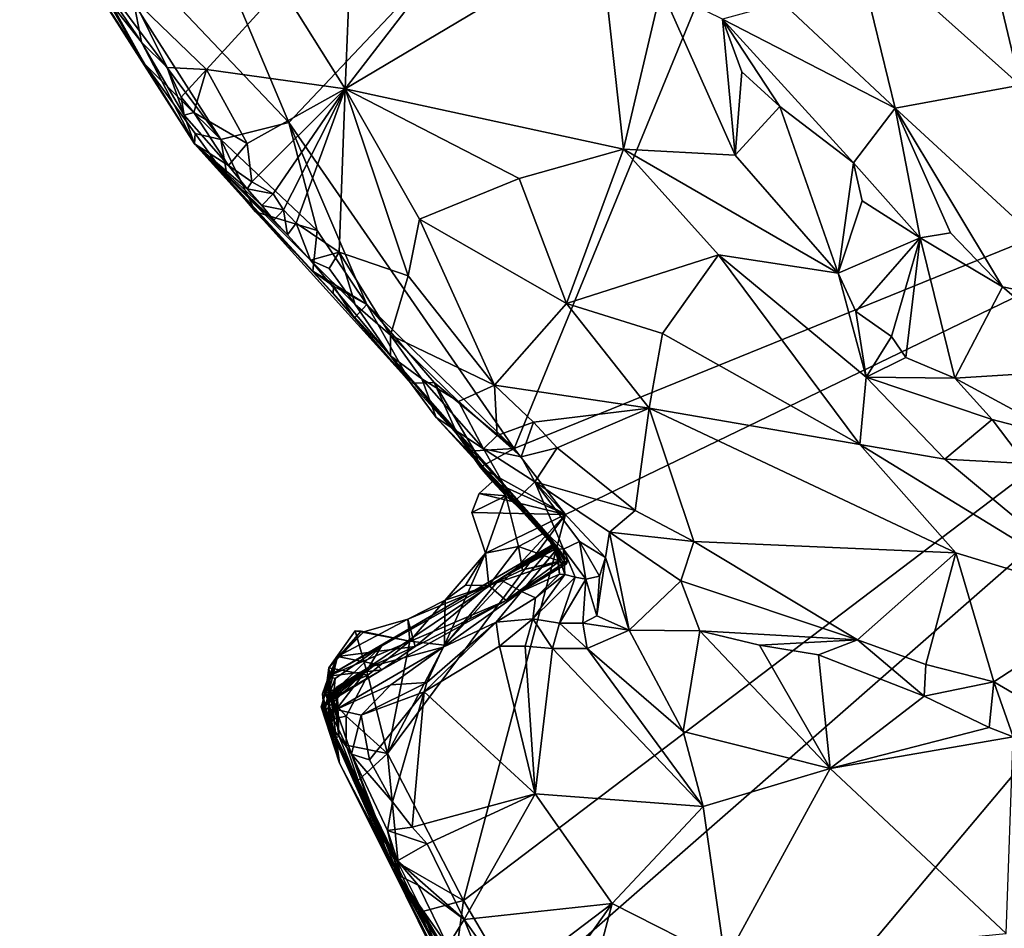
# Model space of a CAD drawing. Units: metres. Extents: x 26.2 to 29.7, y -9.1 to 14.9.
# Drawn here: x 26.4 to 27.4, y 0.9 to 1.8 of the extents above; entities that cross this region are included whole.
import ezdxf

# ---------------------------------------------------------------- set-up
doc = ezdxf.new("R2010")
doc.units = ezdxf.units.M

msp = doc.modelspace()

# ---------------------------------------------------------------- linework, layer by layer
at = {"layer": '1'}
for points in [[(26.6467, 1.708, -1.5579), (26.3909, 2.3141, -1.5614), (27.3074, 2.4065, -1.5652)], [(26.6467, 1.708, -1.5579), (27.3074, 2.4065, -1.5652), (26.8812, 1.3685, -1.5558)], [(26.8812, 1.3685, -1.5558), (27.3074, 2.4065, -1.5652), (28.1041, 1.8656, -1.5636)], [(26.3968, 1.9714, -1.5515), (26.3909, 2.3141, -1.5614), (26.6467, 1.708, -1.5579)], [(27.3256, 2.0932, -0.7486), (27.2343, 1.9022, -0.8918), (27.4081, 1.7468, -0.8514)], [(27.3256, 2.0932, -0.7486), (27.4081, 1.7468, -0.8514), (27.476, 1.9135, -0.7432)], [(26.3664, 1.992, -1.3262), (26.3765, 1.9849, -1.5338), (26.4963, 1.769, -1.5389)], [(26.3664, 1.992, -1.3262), (26.4963, 1.769, -1.5389), (26.4291, 1.8732, -1.2331)], [(26.7136, 1.9486, -1.0916), (26.7053, 1.7429, -1.0358), (26.8965, 1.9912, -1.0718)], [(26.7053, 1.7429, -1.0358), (26.971, 1.9009, -1.0522), (26.8965, 1.9912, -1.0718)], [(26.4963, 1.769, -1.5389), (26.3765, 1.9849, -1.5338), (26.4331, 1.8812, -1.5447)], [(26.4331, 1.8812, -1.5447), (26.3968, 1.9714, -1.5515), (26.5759, 1.6903, -1.5517)], [(26.5759, 1.6903, -1.5517), (26.3968, 1.9714, -1.5515), (26.6467, 1.708, -1.5579)], [(26.7136, 1.9486, -1.0916), (26.6392, 1.8489, -1.0783), (26.7053, 1.7429, -1.0358)], [(26.7053, 1.7429, -1.0358), (26.9951, 1.6802, -0.9799), (26.971, 1.9009, -1.0522)], [(26.9951, 1.6802, -0.9799), (27.0345, 1.8472, -1.0363), (26.971, 1.9009, -1.0522)], [(27.1608, 1.8324, -0.9412), (27.278, 1.723, -0.9077), (27.2343, 1.9022, -0.8918)], [(27.2343, 1.9022, -0.8918), (27.278, 1.723, -0.9077), (27.4081, 1.7468, -0.8514)], [(26.4963, 1.769, -1.5389), (26.4331, 1.8812, -1.5447), (26.5759, 1.6903, -1.5517)], [(26.4932, 1.7914, -1.0708), (26.4673, 1.8297, -1.0912), (26.4291, 1.8732, -1.2331)], [(26.4932, 1.7914, -1.0708), (26.4291, 1.8732, -1.2331), (26.5486, 1.6856, -1.2865)], [(26.5486, 1.6856, -1.2865), (26.4291, 1.8732, -1.2331), (26.4963, 1.769, -1.5389)], [(26.6533, 0.1394, -1.5476), (26.8865, 0.7994, -1.5525), (28.1041, 1.8656, -1.5636)], [(27.4507, -0.0176, -1.5469), (26.6533, 0.1394, -1.5476), (28.1041, 1.8656, -1.5636)], [(26.8865, 0.7994, -1.5525), (26.8284, 0.8982, -1.5528), (28.1041, 1.8656, -1.5636)], [(28.1041, 1.8656, -1.5636), (26.8284, 0.8982, -1.5528), (26.9349, 1.2998, -1.5537)], [(28.1041, 1.8656, -1.5636), (26.9349, 1.2998, -1.5537), (26.8812, 1.3685, -1.5558)], [(26.4846, 1.8369, -1.0752), (26.561, 1.7632, -1.0416), (26.6392, 1.8489, -1.0783)], [(26.6392, 1.8489, -1.0783), (26.561, 1.7632, -1.0416), (26.7053, 1.7429, -1.0358)], [(26.9951, 1.6802, -0.9799), (27.1114, 1.6739, -0.9864), (27.0345, 1.8472, -1.0363)], [(27.0345, 1.8472, -1.0363), (27.1114, 1.6739, -0.9864), (27.0981, 1.8156, -1.0089)], [(26.4846, 1.8369, -1.0752), (26.4673, 1.8297, -1.0912), (26.4932, 1.7914, -1.0708)], [(26.4932, 1.7914, -1.0708), (26.5201, 1.7652, -1.0553), (26.4846, 1.8369, -1.0752)], [(26.4846, 1.8369, -1.0752), (26.5201, 1.7652, -1.0553), (26.561, 1.7632, -1.0416)], [(27.1608, 1.8324, -0.9412), (27.0981, 1.8156, -1.0089), (27.278, 1.723, -0.9077)], [(27.1114, 1.6739, -0.9864), (27.1182, 1.7608, -1.0078), (27.0981, 1.8156, -1.0089)], [(27.1182, 1.7608, -1.0078), (27.1578, 1.7246, -0.9936), (27.0981, 1.8156, -1.0089)], [(27.0981, 1.8156, -1.0089), (27.1578, 1.7246, -0.9936), (27.2345, 1.666, -0.9685)], [(27.0981, 1.8156, -1.0089), (27.2345, 1.666, -0.9685), (27.278, 1.723, -0.9077)], [(26.5378, 1.7155, -1.078), (26.4932, 1.7914, -1.0708), (26.5486, 1.6856, -1.2865)], [(26.5201, 1.7652, -1.0553), (26.4932, 1.7914, -1.0708), (26.5378, 1.7155, -1.078)], [(26.5486, 1.6856, -1.2865), (26.4963, 1.769, -1.5389), (26.5492, 1.6964, -1.5319)], [(26.5492, 1.6964, -1.5319), (26.4963, 1.769, -1.5389), (26.5759, 1.6903, -1.5517)], [(26.5201, 1.7652, -1.0553), (26.5378, 1.7155, -1.078), (26.5347, 1.7342, -1.0464)], [(26.5201, 1.7652, -1.0553), (26.5347, 1.7342, -1.0464), (26.561, 1.7632, -1.0416)], [(26.5347, 1.7342, -1.0464), (26.5477, 1.7182, -1.0373), (26.561, 1.7632, -1.0416)], [(26.5477, 1.7182, -1.0373), (26.6033, 1.686, -1.0108), (26.561, 1.7632, -1.0416)], [(26.561, 1.7632, -1.0416), (26.6033, 1.686, -1.0108), (26.7053, 1.7429, -1.0358)], [(27.1182, 1.7608, -1.0078), (27.1114, 1.6739, -0.9864), (27.1578, 1.7246, -0.9936)], [(26.6033, 1.686, -1.0108), (26.6081, 1.646, -1.0025), (26.7053, 1.7429, -1.0358)], [(26.6081, 1.646, -1.0025), (26.6304, 1.6335, -0.9924), (26.7053, 1.7429, -1.0358)], [(26.6304, 1.6335, -0.9924), (26.6411, 1.617, -0.9865), (26.7053, 1.7429, -1.0358)], [(26.6411, 1.617, -0.9865), (26.6542, 1.603, -0.98), (26.7053, 1.7429, -1.0358)], [(26.6542, 1.603, -0.98), (26.6992, 1.5729, -0.9633), (26.7053, 1.7429, -1.0358)], [(26.7053, 1.7429, -1.0358), (26.6992, 1.5729, -0.9633), (26.7708, 1.5484, -0.9433)], [(26.7053, 1.7429, -1.0358), (26.7708, 1.5484, -0.9433), (26.7826, 1.6073, -0.9759)], [(26.7053, 1.7429, -1.0358), (26.7826, 1.6073, -0.9759), (26.8866, 1.6496, -0.9862)], [(26.7053, 1.7429, -1.0358), (26.8866, 1.6496, -0.9862), (26.9951, 1.6802, -0.9799)], [(27.278, 1.723, -0.9077), (27.5062, 1.5129, -0.8713), (27.4081, 1.7468, -0.8514)], [(26.5477, 1.7182, -1.0373), (26.5347, 1.7342, -1.0464), (26.5378, 1.7155, -1.078)], [(27.1114, 1.6739, -0.9864), (27.2185, 1.5511, -0.9443), (27.1578, 1.7246, -0.9936)], [(27.1578, 1.7246, -0.9936), (27.2185, 1.5511, -0.9443), (27.2345, 1.666, -0.9685)], [(27.2345, 1.666, -0.9685), (27.3039, 1.588, -0.9453), (27.278, 1.723, -0.9077)], [(27.278, 1.723, -0.9077), (27.3039, 1.588, -0.9453), (27.3357, 1.593, -0.933)], [(27.278, 1.723, -0.9077), (27.3357, 1.593, -0.933), (27.3898, 1.5368, -0.9219)], [(27.278, 1.723, -0.9077), (27.3898, 1.5368, -0.9219), (27.5062, 1.5129, -0.8713)], [(26.5477, 1.7182, -1.0373), (26.5378, 1.7155, -1.078), (26.5838, 1.6633, -1.0204)], [(26.5378, 1.7155, -1.078), (26.5486, 1.6856, -1.2865), (26.5838, 1.6633, -1.0204)], [(26.5477, 1.7182, -1.0373), (26.5838, 1.6633, -1.0204), (26.6033, 1.686, -1.0108)], [(26.5759, 1.6903, -1.5517), (26.6467, 1.708, -1.5579), (26.6762, 1.5954, -1.5564)], [(26.6762, 1.5954, -1.5564), (26.6467, 1.708, -1.5579), (26.7278, 1.5185, -1.5527)], [(26.7278, 1.5185, -1.5527), (26.6467, 1.708, -1.5579), (26.8812, 1.3685, -1.5558)], [(26.5486, 1.6856, -1.2865), (26.5492, 1.6964, -1.5319), (26.5827, 1.6495, -1.5212)], [(26.5492, 1.6964, -1.5319), (26.5759, 1.6903, -1.5517), (26.5827, 1.6495, -1.5212)], [(26.5486, 1.6856, -1.2865), (26.6928, 1.5299, -1.5103), (26.7736, 1.4364, -1.5335)], [(26.8228, 1.3823, -1.5075), (26.5486, 1.6856, -1.2865), (26.7736, 1.4364, -1.5335)], [(26.7524, 1.465, -1.0158), (26.5486, 1.6856, -1.2865), (26.8228, 1.3823, -1.5075)], [(26.5486, 1.6856, -1.2865), (26.5827, 1.6495, -1.5212), (26.6928, 1.5299, -1.5103)], [(26.7524, 1.465, -1.0158), (26.6693, 1.5645, -0.9905), (26.5486, 1.6856, -1.2865)], [(26.6032, 1.6389, -1.0122), (26.5838, 1.6633, -1.0204), (26.5486, 1.6856, -1.2865)], [(26.6185, 1.6216, -1.0046), (26.6032, 1.6389, -1.0122), (26.5486, 1.6856, -1.2865)], [(26.631, 1.6064, -1.0006), (26.6185, 1.6216, -1.0046), (26.5486, 1.6856, -1.2865)], [(26.631, 1.6064, -1.0006), (26.5486, 1.6856, -1.2865), (26.6454, 1.591, -0.9961)], [(26.6454, 1.591, -0.9961), (26.5486, 1.6856, -1.2865), (26.6693, 1.5645, -0.9905)], [(26.5827, 1.6495, -1.5212), (26.5759, 1.6903, -1.5517), (26.6121, 1.6149, -1.5384)], [(26.6121, 1.6149, -1.5384), (26.5759, 1.6903, -1.5517), (26.6762, 1.5954, -1.5564)], [(26.5838, 1.6633, -1.0204), (26.6081, 1.646, -1.0025), (26.6033, 1.686, -1.0108)], [(26.9358, 1.5196, -0.9251), (26.9951, 1.6802, -0.9799), (26.8866, 1.6496, -0.9862)], [(26.9951, 1.6802, -0.9799), (26.9358, 1.5196, -0.9251), (27.0941, 1.5701, -0.9336)], [(26.9951, 1.6802, -0.9799), (27.0941, 1.5701, -0.9336), (27.2185, 1.5511, -0.9443)], [(27.1114, 1.6739, -0.9864), (26.9951, 1.6802, -0.9799), (27.2185, 1.5511, -0.9443)], [(26.6032, 1.6389, -1.0122), (26.6081, 1.646, -1.0025), (26.5838, 1.6633, -1.0204)], [(27.2185, 1.5511, -0.9443), (27.2438, 1.6265, -0.9623), (27.2345, 1.666, -0.9685)], [(27.2438, 1.6265, -0.9623), (27.3039, 1.588, -0.9453), (27.2345, 1.666, -0.9685)], [(26.5827, 1.6495, -1.5212), (26.6121, 1.6149, -1.5384), (26.6718, 1.5531, -1.5352)], [(26.6928, 1.5299, -1.5103), (26.5827, 1.6495, -1.5212), (26.6718, 1.5531, -1.5352)], [(26.6081, 1.646, -1.0025), (26.6032, 1.6389, -1.0122), (26.6304, 1.6335, -0.9924)], [(26.7826, 1.6073, -0.9759), (26.9358, 1.5196, -0.9251), (26.8866, 1.6496, -0.9862)], [(26.6032, 1.6389, -1.0122), (26.6185, 1.6216, -1.0046), (26.6304, 1.6335, -0.9924)], [(26.6304, 1.6335, -0.9924), (26.6185, 1.6216, -1.0046), (26.6411, 1.617, -0.9865)], [(26.6185, 1.6216, -1.0046), (26.631, 1.6064, -1.0006), (26.6411, 1.617, -0.9865)], [(27.2438, 1.6265, -0.9623), (27.2185, 1.5511, -0.9443), (27.3039, 1.588, -0.9453)], [(26.6718, 1.5531, -1.5352), (26.6121, 1.6149, -1.5384), (26.6762, 1.5954, -1.5564)], [(26.6411, 1.617, -0.9865), (26.631, 1.6064, -1.0006), (26.6454, 1.591, -0.9961)], [(26.6411, 1.617, -0.9865), (26.6454, 1.591, -0.9961), (26.6542, 1.603, -0.98)], [(26.6542, 1.603, -0.98), (26.6454, 1.591, -0.9961), (26.6693, 1.5645, -0.9905)], [(26.6542, 1.603, -0.98), (26.6693, 1.5645, -0.9905), (26.6992, 1.5729, -0.9633)], [(26.7708, 1.5484, -0.9433), (26.8607, 1.4344, -0.8658), (26.7826, 1.6073, -0.9759)], [(26.7826, 1.6073, -0.9759), (26.8607, 1.4344, -0.8658), (26.9358, 1.5196, -0.9251)], [(26.6718, 1.5531, -1.5352), (26.6762, 1.5954, -1.5564), (26.7278, 1.5185, -1.5527)], [(27.3357, 1.593, -0.933), (27.3039, 1.588, -0.9453), (27.3898, 1.5368, -0.9219)], [(27.2185, 1.5511, -0.9443), (27.2372, 1.511, -0.9302), (27.3039, 1.588, -0.9453)], [(27.2372, 1.511, -0.9302), (27.2742, 1.4851, -0.927), (27.3039, 1.588, -0.9453)], [(27.2742, 1.4851, -0.927), (27.2891, 1.4632, -0.9177), (27.3039, 1.588, -0.9453)], [(27.3039, 1.588, -0.9453), (27.2891, 1.4632, -0.9177), (27.3402, 1.4419, -0.918)], [(27.3039, 1.588, -0.9453), (27.3402, 1.4419, -0.918), (27.3898, 1.5368, -0.9219)], [(26.6992, 1.5729, -0.9633), (26.6693, 1.5645, -0.9905), (26.6886, 1.5558, -0.9673)], [(26.6886, 1.5558, -0.9673), (26.7159, 1.5183, -0.9585), (26.6992, 1.5729, -0.9633)], [(26.6992, 1.5729, -0.9633), (26.7159, 1.5183, -0.9585), (26.7525, 1.4864, -0.9272)], [(26.6992, 1.5729, -0.9633), (26.7525, 1.4864, -0.9272), (26.7708, 1.5484, -0.9433)], [(26.9358, 1.5196, -0.9251), (27.0359, 1.4881, -0.9088), (27.0941, 1.5701, -0.9336)], [(27.0359, 1.4881, -0.9088), (27.2412, 1.3726, -0.8628), (27.0941, 1.5701, -0.9336)], [(27.0941, 1.5701, -0.9336), (27.2412, 1.3726, -0.8628), (27.2477, 1.4428, -0.8934)], [(27.0941, 1.5701, -0.9336), (27.2477, 1.4428, -0.8934), (27.2185, 1.5511, -0.9443)], [(26.6693, 1.5645, -0.9905), (26.7159, 1.5183, -0.9585), (26.6886, 1.5558, -0.9673)], [(26.6693, 1.5645, -0.9905), (26.7524, 1.465, -1.0158), (26.7159, 1.5183, -0.9585)], [(26.6928, 1.5299, -1.5103), (26.6718, 1.5531, -1.5352), (26.6931, 1.5377, -1.5433)], [(26.6931, 1.5377, -1.5433), (26.6718, 1.5531, -1.5352), (26.7278, 1.5185, -1.5527)], [(26.7708, 1.5484, -0.9433), (26.7525, 1.4864, -0.9272), (26.8607, 1.4344, -0.8658)], [(27.2185, 1.5511, -0.9443), (27.2477, 1.4428, -0.8934), (27.2372, 1.511, -0.9302)], [(26.6928, 1.5299, -1.5103), (26.6931, 1.5377, -1.5433), (26.7149, 1.5045, -1.5347)], [(26.6928, 1.5299, -1.5103), (26.7149, 1.5045, -1.5347), (26.7736, 1.4364, -1.5335)], [(26.7149, 1.5045, -1.5347), (26.6931, 1.5377, -1.5433), (26.7278, 1.5185, -1.5527)], [(27.3898, 1.5368, -0.9219), (27.3402, 1.4419, -0.918), (27.4904, 1.4513, -0.9068)], [(27.3898, 1.5368, -0.9219), (27.4904, 1.4513, -0.9068), (27.5062, 1.5129, -0.8713)], [(26.7736, 1.4364, -1.5335), (26.7149, 1.5045, -1.5347), (26.7278, 1.5185, -1.5527)], [(26.7159, 1.5183, -0.9585), (26.7524, 1.465, -1.0158), (26.7525, 1.4864, -0.9272)], [(26.7736, 1.4364, -1.5335), (26.7278, 1.5185, -1.5527), (26.798, 1.4372, -1.5492)], [(26.798, 1.4372, -1.5492), (26.7278, 1.5185, -1.5527), (26.8812, 1.3685, -1.5558)], [(26.9358, 1.5196, -0.9251), (26.8607, 1.4344, -0.8658), (27.022, 1.4107, -0.8635)], [(26.9358, 1.5196, -0.9251), (27.022, 1.4107, -0.8635), (27.0359, 1.4881, -0.9088)], [(27.2372, 1.511, -0.9302), (27.2477, 1.4428, -0.8934), (27.2742, 1.4851, -0.927)], [(27.0359, 1.4881, -0.9088), (27.022, 1.4107, -0.8635), (27.2412, 1.3726, -0.8628)], [(26.7525, 1.4864, -0.9272), (26.7524, 1.465, -1.0158), (26.7853, 1.441, -0.9089)], [(26.7525, 1.4864, -0.9272), (26.7853, 1.441, -0.9089), (26.8235, 1.4175, -0.8738)], [(26.7525, 1.4864, -0.9272), (26.8235, 1.4175, -0.8738), (26.8607, 1.4344, -0.8658)], [(27.2742, 1.4851, -0.927), (27.2477, 1.4428, -0.8934), (27.2891, 1.4632, -0.9177)], [(26.7524, 1.465, -1.0158), (26.8228, 1.3823, -1.5075), (26.9144, 1.2813, -1.4951)], [(26.8, 1.4009, -0.9717), (26.7524, 1.465, -1.0158), (26.9144, 1.2813, -1.4951)], [(26.7853, 1.441, -0.9089), (26.7524, 1.465, -1.0158), (26.8, 1.4009, -0.9717)], [(27.2891, 1.4632, -0.9177), (27.2477, 1.4428, -0.8934), (27.3402, 1.4419, -0.918)], [(27.3402, 1.4419, -0.918), (27.4573, 1.3782, -0.9), (27.4904, 1.4513, -0.9068)], [(26.7736, 1.4364, -1.5335), (26.798, 1.4372, -1.5492), (26.8228, 1.3823, -1.5075)], [(26.7853, 1.441, -0.9089), (26.8, 1.4009, -0.9717), (26.8492, 1.3681, -0.8677)], [(26.8235, 1.4175, -0.8738), (26.7853, 1.441, -0.9089), (26.8492, 1.3681, -0.8677)], [(26.8399, 1.3661, -1.551), (26.8228, 1.3823, -1.5075), (26.798, 1.4372, -1.5492)], [(26.8399, 1.3661, -1.551), (26.798, 1.4372, -1.5492), (26.8812, 1.3685, -1.5558)], [(27.2477, 1.4428, -0.8934), (27.2412, 1.3726, -0.8628), (27.3296, 1.3574, -0.8655)], [(27.3402, 1.4419, -0.918), (27.2477, 1.4428, -0.8934), (27.3791, 1.3989, -0.9098)], [(27.2477, 1.4428, -0.8934), (27.3296, 1.3574, -0.8655), (27.3791, 1.3989, -0.9098)], [(27.3791, 1.3989, -0.9098), (27.4573, 1.3782, -0.9), (27.3402, 1.4419, -0.918)], [(26.8235, 1.4175, -0.8738), (26.8637, 1.3822, -0.8471), (26.8607, 1.4344, -0.8658)], [(26.8607, 1.4344, -0.8658), (26.8637, 1.3822, -0.8471), (26.9014, 1.3959, -0.8401)], [(26.8607, 1.4344, -0.8658), (26.9014, 1.3959, -0.8401), (27.022, 1.4107, -0.8635)], [(26.8235, 1.4175, -0.8738), (26.8492, 1.3681, -0.8677), (26.8637, 1.3822, -0.8471)], [(26.9014, 1.3959, -0.8401), (26.9261, 1.3691, -0.8223), (27.022, 1.4107, -0.8635)], [(27.022, 1.4107, -0.8635), (26.9261, 1.3691, -0.8223), (27.0073, 1.3039, -0.7813)], [(27.022, 1.4107, -0.8635), (27.0073, 1.3039, -0.7813), (27.0684, 1.2717, -0.7675)], [(27.2412, 1.3726, -0.8628), (27.022, 1.4107, -0.8635), (27.341, 1.2599, -0.8132)], [(27.022, 1.4107, -0.8635), (27.0684, 1.2717, -0.7675), (27.341, 1.2599, -0.8132)], [(26.8, 1.4009, -0.9717), (26.9229, 1.2693, -1.2412), (26.9232, 1.2692, -1.2124)], [(26.9229, 1.2693, -1.2412), (26.8, 1.4009, -0.9717), (26.9368, 1.2517, -1.3382)], [(26.8, 1.4009, -0.9717), (26.9232, 1.2692, -1.2124), (26.924, 1.2685, -1.1807)], [(26.9368, 1.2517, -1.3382), (26.8, 1.4009, -0.9717), (26.9144, 1.2813, -1.4951)], [(26.8, 1.4009, -0.9717), (26.924, 1.2685, -1.1807), (26.9246, 1.268, -1.1572)], [(26.8, 1.4009, -0.9717), (26.9246, 1.268, -1.1572), (26.9255, 1.2671, -1.1171)], [(26.8, 1.4009, -0.9717), (26.9255, 1.2671, -1.1171), (26.926, 1.2664, -1.085)], [(26.8492, 1.3681, -0.8677), (26.8, 1.4009, -0.9717), (26.8811, 1.3127, -0.8982)], [(26.8, 1.4009, -0.9717), (26.926, 1.2664, -1.085), (26.9266, 1.2657, -1.053)], [(26.8811, 1.3127, -0.8982), (26.8, 1.4009, -0.9717), (26.9266, 1.265, -1.0206)], [(26.8, 1.4009, -0.9717), (26.9266, 1.2657, -1.053), (26.9266, 1.265, -1.0206)], [(26.8637, 1.3822, -0.8471), (26.8886, 1.3599, -0.8299), (26.9014, 1.3959, -0.8401)], [(26.9014, 1.3959, -0.8401), (26.8886, 1.3599, -0.8299), (26.9261, 1.3691, -0.8223)], [(27.3791, 1.3989, -0.9098), (27.3296, 1.3574, -0.8655), (27.4138, 1.3528, -0.8951)], [(27.3791, 1.3989, -0.9098), (27.4138, 1.3528, -0.8951), (27.4573, 1.3782, -0.9)], [(26.9144, 1.2813, -1.4951), (26.8228, 1.3823, -1.5075), (26.8727, 1.3193, -1.5236)], [(26.8228, 1.3823, -1.5075), (26.8399, 1.3661, -1.551), (26.8459, 1.349, -1.5315)], [(26.8228, 1.3823, -1.5075), (26.8459, 1.349, -1.5315), (26.8589, 1.3341, -1.5275)], [(26.8727, 1.3193, -1.5236), (26.8228, 1.3823, -1.5075), (26.8589, 1.3341, -1.5275)], [(26.8637, 1.3822, -0.8471), (26.8492, 1.3681, -0.8677), (26.8886, 1.3599, -0.8299)], [(26.8812, 1.3685, -1.5558), (26.8459, 1.349, -1.5315), (26.8399, 1.3661, -1.551)], [(26.9349, 1.2998, -1.5537), (26.8459, 1.349, -1.5315), (26.8812, 1.3685, -1.5558)], [(26.8492, 1.3681, -0.8677), (26.8811, 1.3127, -0.8982), (26.9027, 1.334, -0.8199)], [(26.8886, 1.3599, -0.8299), (26.8492, 1.3681, -0.8677), (26.9027, 1.334, -0.8199)], [(26.8886, 1.3599, -0.8299), (26.9027, 1.334, -0.8199), (26.9261, 1.3691, -0.8223)], [(26.9261, 1.3691, -0.8223), (26.9027, 1.334, -0.8199), (27.0073, 1.3039, -0.7813)], [(27.3296, 1.3574, -0.8655), (27.2412, 1.3726, -0.8628), (27.5083, 1.2088, -0.8216)], [(27.2412, 1.3726, -0.8628), (27.341, 1.2599, -0.8132), (27.5083, 1.2088, -0.8216)], [(27.3296, 1.3574, -0.8655), (27.5083, 1.2088, -0.8216), (27.4138, 1.3528, -0.8951)], [(26.8589, 1.3341, -1.5275), (26.8459, 1.349, -1.5315), (26.9349, 1.2998, -1.5537)], [(26.9349, 1.2998, -1.5537), (26.8449, 1.3217, -1.5542), (26.8589, 1.3341, -1.5275)], [(26.8589, 1.3341, -1.5275), (26.8449, 1.3217, -1.5542), (26.8727, 1.3193, -1.5236)], [(26.9027, 1.334, -0.8199), (26.8811, 1.3127, -0.8982), (26.9328, 1.2636, -0.8581)], [(26.9027, 1.334, -0.8199), (26.9328, 1.2636, -0.8581), (26.9492, 1.2718, -0.81)], [(26.9027, 1.334, -0.8199), (26.9763, 1.2551, -0.7846), (26.9806, 1.2816, -0.7784)], [(26.9027, 1.334, -0.8199), (26.9806, 1.2816, -0.7784), (27.0073, 1.3039, -0.7813)], [(26.9492, 1.2718, -0.81), (26.9763, 1.2551, -0.7846), (26.9027, 1.334, -0.8199)], [(26.8371, 1.3021, -1.552), (26.8449, 1.3217, -1.5542), (26.9349, 1.2998, -1.5537)], [(26.8371, 1.3021, -1.552), (26.8727, 1.3193, -1.5236), (26.8449, 1.3217, -1.5542)], [(26.8371, 1.3021, -1.552), (26.8514, 1.2595, -1.5445), (26.8727, 1.3193, -1.5236)], [(26.8857, 1.2665, -1.514), (26.8727, 1.3193, -1.5236), (26.8514, 1.2595, -1.5445)], [(26.8727, 1.3193, -1.5236), (26.8857, 1.2665, -1.514), (26.9144, 1.2813, -1.4951)], [(26.8811, 1.3127, -0.8982), (26.9249, 1.264, -0.9045), (26.9328, 1.2636, -0.8581)], [(26.9263, 1.2643, -0.986), (26.8811, 1.3127, -0.8982), (26.9266, 1.265, -1.0206)], [(26.9249, 1.264, -0.9045), (26.8811, 1.3127, -0.8982), (26.9263, 1.2643, -0.986)], [(26.8514, 1.2595, -1.5445), (26.8371, 1.3021, -1.552), (26.9349, 1.2998, -1.5537)], [(26.9806, 1.2816, -0.7784), (27.0684, 1.2717, -0.7675), (27.0073, 1.3039, -0.7813)], [(26.7495, 1.0509, -1.5532), (26.8089, 1.164, -1.5535), (26.9349, 1.2998, -1.5537)], [(26.8284, 0.8982, -1.5528), (26.7495, 1.0509, -1.5532), (26.9349, 1.2998, -1.5537)], [(26.8089, 1.164, -1.5535), (26.8514, 1.2595, -1.5445), (26.9349, 1.2998, -1.5537)], [(26.9806, 1.2816, -0.7784), (26.9763, 1.2551, -0.7846), (27.0012, 1.1794, -0.7641)], [(26.9806, 1.2816, -0.7784), (27.0012, 1.1794, -0.7641), (27.055, 1.2309, -0.7462)], [(26.9806, 1.2816, -0.7784), (27.055, 1.2309, -0.7462), (27.0684, 1.2717, -0.7675)], [(26.9144, 1.2813, -1.4951), (26.8857, 1.2665, -1.514), (26.9285, 1.2514, -1.51)], [(26.9285, 1.2514, -1.51), (26.9289, 1.2507, -1.4778), (26.9144, 1.2813, -1.4951)], [(26.9289, 1.2507, -1.4778), (26.9282, 1.2511, -1.4654), (26.9144, 1.2813, -1.4951)], [(26.9282, 1.2511, -1.4654), (26.9327, 1.2493, -1.4162), (26.9144, 1.2813, -1.4951)], [(26.9327, 1.2493, -1.4162), (26.9358, 1.2486, -1.365), (26.9144, 1.2813, -1.4951)], [(26.9144, 1.2813, -1.4951), (26.9358, 1.2486, -1.365), (26.9368, 1.2517, -1.3382)], [(26.9492, 1.2718, -0.81), (26.9328, 1.2636, -0.8581), (26.956, 1.2327, -0.8218)], [(26.9492, 1.2718, -0.81), (26.956, 1.2327, -0.8218), (26.9702, 1.2355, -0.7997)], [(26.9763, 1.2551, -0.7846), (26.9492, 1.2718, -0.81), (26.9702, 1.2355, -0.7997)], [(27.055, 1.2309, -0.7462), (27.2387, 1.1694, -0.716), (27.0684, 1.2717, -0.7675)], [(27.0684, 1.2717, -0.7675), (27.2387, 1.1694, -0.716), (27.341, 1.2599, -0.8132)], [(26.866, 1.2324, -1.1708), (26.9229, 1.2693, -1.2412), (26.6875, 1.1316, -1.2355)], [(26.8729, 1.2105, -1.3769), (26.6875, 1.1316, -1.2355), (26.9229, 1.2693, -1.2412)], [(26.8514, 1.2595, -1.5445), (26.855, 1.2258, -1.489), (26.8857, 1.2665, -1.514)], [(26.89, 1.2421, -1.4895), (26.8857, 1.2665, -1.514), (26.855, 1.2258, -1.489)], [(26.9229, 1.2693, -1.2412), (26.866, 1.2324, -1.1708), (26.9232, 1.2692, -1.2124)], [(26.924, 1.2685, -1.1807), (26.9232, 1.2692, -1.2124), (26.866, 1.2324, -1.1708)], [(26.866, 1.2324, -1.1708), (26.9246, 1.268, -1.1572), (26.924, 1.2685, -1.1807)], [(26.9246, 1.268, -1.1572), (26.866, 1.2324, -1.1708), (26.9255, 1.2671, -1.1171)], [(26.9255, 1.2671, -1.1171), (26.866, 1.2324, -1.1708), (26.9266, 1.2657, -1.053)], [(26.9266, 1.265, -1.0206), (26.9266, 1.2657, -1.053), (26.866, 1.2324, -1.1708)], [(26.9266, 1.265, -1.0206), (26.866, 1.2324, -1.1708), (26.8889, 1.2197, -0.9571)], [(26.8729, 1.2105, -1.3769), (26.9229, 1.2693, -1.2412), (26.9368, 1.2517, -1.3382)], [(26.89, 1.2421, -1.4895), (26.9285, 1.2514, -1.51), (26.8857, 1.2665, -1.514)], [(26.8889, 1.2197, -0.9571), (26.9263, 1.2643, -0.986), (26.9266, 1.265, -1.0206)], [(26.9263, 1.2643, -0.986), (26.8889, 1.2197, -0.9571), (26.9284, 1.2378, -0.8928)], [(26.9284, 1.2378, -0.8928), (26.9249, 1.264, -0.9045), (26.9263, 1.2643, -0.986)], [(26.9249, 1.264, -0.9045), (26.9284, 1.2378, -0.8928), (26.9342, 1.2373, -0.8654)], [(26.9328, 1.2636, -0.8581), (26.9249, 1.264, -0.9045), (26.9342, 1.2373, -0.8654)], [(26.926, 1.2664, -1.085), (26.9255, 1.2671, -1.1171), (26.9266, 1.2657, -1.053)], [(26.9328, 1.2636, -0.8581), (26.9342, 1.2373, -0.8654), (26.9448, 1.2346, -0.8417)], [(26.9328, 1.2636, -0.8581), (26.9448, 1.2346, -0.8417), (26.956, 1.2327, -0.8218)], [(26.8094, 1.2106, -1.5241), (26.8514, 1.2595, -1.5445), (26.8089, 1.164, -1.5535)], [(26.8307, 1.2263, -1.5161), (26.8514, 1.2595, -1.5445), (26.8094, 1.2106, -1.5241)], [(26.8514, 1.2595, -1.5445), (26.8307, 1.2263, -1.5161), (26.855, 1.2258, -1.489)], [(26.8729, 1.2105, -1.3769), (26.9282, 1.2511, -1.4654), (26.855, 1.2258, -1.489)], [(26.89, 1.2421, -1.4895), (26.855, 1.2258, -1.489), (26.9282, 1.2511, -1.4654)], [(26.8729, 1.2105, -1.3769), (26.9368, 1.2517, -1.3382), (26.9358, 1.2486, -1.365)], [(26.8729, 1.2105, -1.3769), (26.9327, 1.2493, -1.4162), (26.9282, 1.2511, -1.4654)], [(26.9285, 1.2514, -1.51), (26.89, 1.2421, -1.4895), (26.9289, 1.2507, -1.4778)], [(26.9282, 1.2511, -1.4654), (26.9289, 1.2507, -1.4778), (26.89, 1.2421, -1.4895)], [(26.9763, 1.2551, -0.7846), (26.9702, 1.2355, -0.7997), (26.9673, 1.1945, -0.7816)], [(26.9673, 1.1945, -0.7816), (27.0012, 1.1794, -0.7641), (26.9763, 1.2551, -0.7846)], [(27.2387, 1.1694, -0.716), (27.31, 1.1437, -0.7088), (27.341, 1.2599, -0.8132)], [(27.341, 1.2599, -0.8132), (27.31, 1.1437, -0.7088), (27.3809, 1.1256, -0.7058)], [(27.341, 1.2599, -0.8132), (27.3809, 1.1256, -0.7058), (27.5083, 1.2088, -0.8216)], [(26.9327, 1.2493, -1.4162), (26.8729, 1.2105, -1.3769), (26.9358, 1.2486, -1.365)], [(26.6875, 1.1316, -1.2355), (26.7432, 1.1629, -1.1606), (26.866, 1.2324, -1.1708)], [(26.7298, 1.1408, -0.9952), (26.8075, 1.1616, -0.8778), (26.866, 1.2324, -1.1708)], [(26.7432, 1.1629, -1.1606), (26.7298, 1.1408, -0.9952), (26.866, 1.2324, -1.1708)], [(26.8889, 1.2197, -0.9571), (26.866, 1.2324, -1.1708), (26.8075, 1.1616, -0.8778)], [(26.8889, 1.2197, -0.9571), (26.9034, 1.213, -0.8712), (26.9284, 1.2378, -0.8928)], [(26.9034, 1.213, -0.8712), (26.9006, 1.1914, -0.8138), (26.9342, 1.2373, -0.8654)], [(26.9342, 1.2373, -0.8654), (26.9006, 1.1914, -0.8138), (26.9448, 1.2346, -0.8417)], [(26.9448, 1.2346, -0.8417), (26.9006, 1.1914, -0.8138), (26.9284, 1.1869, -0.7964)], [(26.9284, 1.2378, -0.8928), (26.9034, 1.213, -0.8712), (26.9342, 1.2373, -0.8654)], [(26.9448, 1.2346, -0.8417), (26.9284, 1.1869, -0.7964), (26.956, 1.2327, -0.8218)], [(26.956, 1.2327, -0.8218), (26.9284, 1.1869, -0.7964), (26.9527, 1.1867, -0.7856)], [(26.956, 1.2327, -0.8218), (26.9527, 1.1867, -0.7856), (26.9673, 1.1945, -0.7816)], [(26.9702, 1.2355, -0.7997), (26.956, 1.2327, -0.8218), (26.9673, 1.1945, -0.7816)], [(27.055, 1.2309, -0.7462), (27.0012, 1.1794, -0.7641), (27.0746, 1.1787, -0.742)], [(27.055, 1.2309, -0.7462), (27.0746, 1.1787, -0.742), (27.2387, 1.1694, -0.716)], [(26.7704, 1.191, -1.4965), (26.7782, 1.1626, -1.4071), (26.855, 1.2258, -1.489)], [(26.7704, 1.191, -1.4965), (26.855, 1.2258, -1.489), (26.8094, 1.2106, -1.5241)], [(26.8729, 1.2105, -1.3769), (26.855, 1.2258, -1.489), (26.7782, 1.1626, -1.4071)], [(26.855, 1.2258, -1.489), (26.8307, 1.2263, -1.5161), (26.8094, 1.2106, -1.5241)], [(26.7435, 1.138, -1.3267), (26.6875, 1.1316, -1.2355), (26.8729, 1.2105, -1.3769)], [(26.8729, 1.2105, -1.3769), (26.7782, 1.1626, -1.4071), (26.7435, 1.138, -1.3267)], [(26.8094, 1.2106, -1.5241), (26.7725, 1.168, -1.5536), (26.7704, 1.191, -1.4965)], [(26.8089, 1.164, -1.5535), (26.7725, 1.168, -1.5536), (26.8094, 1.2106, -1.5241)], [(26.8075, 1.1616, -0.8778), (26.8627, 1.1877, -0.8359), (26.8889, 1.2197, -0.9571)], [(26.8889, 1.2197, -0.9571), (26.8627, 1.1877, -0.8359), (26.9034, 1.213, -0.8712)], [(26.9034, 1.213, -0.8712), (26.8627, 1.1877, -0.8359), (26.9006, 1.1914, -0.8138)], [(27.5083, 1.2088, -0.8216), (27.3809, 1.1256, -0.7058), (27.4992, 1.0563, -0.6836)], [(26.7704, 1.191, -1.4965), (26.7248, 1.1776, -1.4947), (26.6972, 1.152, -1.4384)], [(26.6972, 1.152, -1.4384), (26.7782, 1.1626, -1.4071), (26.7704, 1.191, -1.4965)], [(26.7725, 1.168, -1.5536), (26.7248, 1.1776, -1.4947), (26.7704, 1.191, -1.4965)], [(26.8627, 1.1877, -0.8359), (26.866, 1.1627, -0.807), (26.9006, 1.1914, -0.8138)], [(26.9006, 1.1914, -0.8138), (26.866, 1.1627, -0.807), (26.8929, 1.1627, -0.7989)], [(26.9006, 1.1914, -0.8138), (26.8929, 1.1627, -0.7989), (26.9213, 1.1604, -0.7908)], [(26.9006, 1.1914, -0.8138), (26.9213, 1.1604, -0.7908), (26.9284, 1.1869, -0.7964)], [(26.9673, 1.1945, -0.7816), (26.9527, 1.1867, -0.7856), (27.0012, 1.1794, -0.7641)], [(26.8627, 1.1877, -0.8359), (26.7903, 1.125, -0.8215), (26.7875, 1.1154, -0.821)], [(26.8627, 1.1877, -0.8359), (26.7875, 1.1154, -0.821), (26.866, 1.1627, -0.807)], [(26.8627, 1.1877, -0.8359), (26.8075, 1.1616, -0.8778), (26.7903, 1.125, -0.8215)], [(26.9284, 1.1869, -0.7964), (26.9213, 1.1604, -0.7908), (26.9573, 1.1603, -0.7817)], [(26.9284, 1.1869, -0.7964), (26.9573, 1.1603, -0.7817), (26.9527, 1.1867, -0.7856)], [(26.9527, 1.1867, -0.7856), (26.9573, 1.1603, -0.7817), (27.0012, 1.1794, -0.7641)], [(27.0012, 1.1794, -0.7641), (26.9573, 1.1603, -0.7817), (27.0572, 1.074, -0.7807)], [(27.0012, 1.1794, -0.7641), (27.0572, 1.074, -0.7807), (27.0746, 1.1787, -0.742)], [(26.7159, 1.1789, -1.5518), (26.6884, 1.1404, -1.5336), (26.7219, 1.1783, -1.5246)], [(26.6884, 1.1404, -1.5336), (26.7159, 1.1789, -1.5518), (26.7289, 1.1325, -1.5536)], [(26.7219, 1.1783, -1.5246), (26.6884, 1.1404, -1.5336), (26.7248, 1.1776, -1.4947)], [(26.6884, 1.1404, -1.5336), (26.6972, 1.152, -1.4384), (26.7248, 1.1776, -1.4947)], [(26.7159, 1.1789, -1.5518), (26.7219, 1.1783, -1.5246), (26.7725, 1.168, -1.5536)], [(26.7289, 1.1325, -1.5536), (26.7159, 1.1789, -1.5518), (26.7725, 1.168, -1.5536)], [(26.7219, 1.1783, -1.5246), (26.7248, 1.1776, -1.4947), (26.7725, 1.168, -1.5536)], [(27.0746, 1.1787, -0.742), (27.0572, 1.074, -0.7807), (27.2104, 1.0353, -0.7568)], [(27.1368, 1.164, -0.7296), (27.0746, 1.1787, -0.742), (27.2104, 1.0353, -0.7568)], [(27.2387, 1.1694, -0.716), (27.0746, 1.1787, -0.742), (27.1368, 1.164, -0.7296)], [(27.1368, 1.164, -0.7296), (27.1982, 1.1539, -0.7167), (27.2387, 1.1694, -0.716)], [(27.1982, 1.1539, -0.7167), (27.3083, 1.1108, -0.6971), (27.2387, 1.1694, -0.716)], [(27.2387, 1.1694, -0.716), (27.3083, 1.1108, -0.6971), (27.31, 1.1437, -0.7088)], [(26.695, 1.1291, -1.1716), (26.6872, 1.1094, -1.1282), (26.7432, 1.1629, -1.1606)], [(26.7432, 1.1629, -1.1606), (26.6872, 1.1094, -1.1282), (26.7298, 1.1408, -0.9952)], [(26.695, 1.1291, -1.1716), (26.7432, 1.1629, -1.1606), (26.6875, 1.1316, -1.2355)], [(26.7298, 1.1408, -0.9952), (26.6961, 1.0967, -0.8656), (26.8075, 1.1616, -0.8778)], [(26.6961, 1.0967, -0.8656), (26.7529, 1.1226, -0.8314), (26.8075, 1.1616, -0.8778)], [(26.7782, 1.1626, -1.4071), (26.6972, 1.152, -1.4384), (26.7371, 1.1442, -1.3931)], [(26.7289, 1.1325, -1.5536), (26.7725, 1.168, -1.5536), (26.7495, 1.0509, -1.5532)], [(26.7782, 1.1626, -1.4071), (26.7371, 1.1442, -1.3931), (26.7435, 1.138, -1.3267)], [(26.7495, 1.0509, -1.5532), (26.7725, 1.168, -1.5536), (26.8089, 1.164, -1.5535)], [(26.8075, 1.1616, -0.8778), (26.7529, 1.1226, -0.8314), (26.7903, 1.125, -0.8215)], [(26.866, 1.1627, -0.807), (26.7875, 1.1154, -0.821), (26.9032, 1.0091, -0.809)], [(26.8929, 1.1627, -0.7989), (26.866, 1.1627, -0.807), (26.9032, 1.0091, -0.809)], [(26.8929, 1.1627, -0.7989), (26.9032, 1.0091, -0.809), (26.9213, 1.1604, -0.7908)], [(26.9213, 1.1604, -0.7908), (26.9032, 1.0091, -0.809), (27.078, 0.9958, -0.7875)], [(26.9213, 1.1604, -0.7908), (27.078, 0.9958, -0.7875), (26.9573, 1.1603, -0.7817)], [(26.9573, 1.1603, -0.7817), (27.078, 0.9958, -0.7875), (27.0572, 1.074, -0.7807)], [(27.1368, 1.164, -0.7296), (27.2104, 1.0353, -0.7568), (27.1982, 1.1539, -0.7167)], [(26.6972, 1.152, -1.4384), (26.6836, 1.0947, -1.3872), (26.6802, 1.0995, -1.3573)], [(26.6972, 1.152, -1.4384), (26.6802, 1.0995, -1.3573), (26.7371, 1.1442, -1.3931)], [(26.6818, 1.1133, -1.4055), (26.6836, 1.0947, -1.3872), (26.6972, 1.152, -1.4384)], [(26.6869, 1.128, -1.4607), (26.6818, 1.1133, -1.4055), (26.6972, 1.152, -1.4384)], [(26.6869, 1.128, -1.4607), (26.6972, 1.152, -1.4384), (26.6884, 1.1404, -1.5336)], [(27.1982, 1.1539, -0.7167), (27.2104, 1.0353, -0.7568), (27.3083, 1.1108, -0.6971)], [(26.6802, 1.0995, -1.3573), (26.7435, 1.138, -1.3267), (26.7371, 1.1442, -1.3931)], [(26.6815, 1.1022, -1.3126), (26.7435, 1.138, -1.3267), (26.6802, 1.0995, -1.3573)], [(26.6875, 1.1316, -1.2355), (26.7435, 1.138, -1.3267), (26.6815, 1.1022, -1.3126)], [(26.684, 1.0954, -1.0599), (26.6846, 1.1009, -1.0379), (26.7298, 1.1408, -0.9952)], [(26.6872, 1.1094, -1.1282), (26.684, 1.0954, -1.0599), (26.7298, 1.1408, -0.9952)], [(26.6846, 1.1009, -1.0379), (26.6869, 1.1069, -1.0102), (26.7298, 1.1408, -0.9952)], [(26.6884, 1.1404, -1.5336), (26.6849, 1.1139, -1.5516), (26.693, 1.0872, -1.5273)], [(26.6849, 1.1139, -1.5516), (26.6884, 1.1404, -1.5336), (26.7289, 1.1325, -1.5536)], [(26.6924, 1.1153, -0.977), (26.7298, 1.1408, -0.9952), (26.6869, 1.1069, -1.0102)], [(26.6869, 1.128, -1.4607), (26.6884, 1.1404, -1.5336), (26.6892, 1.0804, -1.4438)], [(26.6892, 1.0804, -1.4438), (26.6884, 1.1404, -1.5336), (26.693, 1.0872, -1.5273)], [(26.6971, 1.1203, -0.953), (26.7298, 1.1408, -0.9952), (26.6924, 1.1153, -0.977)], [(26.6961, 1.0967, -0.8656), (26.7298, 1.1408, -0.9952), (26.6971, 1.1203, -0.953)], [(27.31, 1.1437, -0.7088), (27.3083, 1.1108, -0.6971), (27.3809, 1.1256, -0.7058)], [(26.6875, 1.1316, -1.2355), (26.6815, 1.1022, -1.3126), (26.6993, 1.041, -1.239)], [(26.6892, 1.0804, -1.4438), (26.6818, 1.1133, -1.4055), (26.6869, 1.128, -1.4607)], [(26.7064, 1.0898, -1.5453), (26.6849, 1.1139, -1.5516), (26.7289, 1.1325, -1.5536)], [(26.6898, 1.0729, -1.1985), (26.6872, 1.1094, -1.1282), (26.695, 1.1291, -1.1716)], [(26.6898, 1.0729, -1.1985), (26.6875, 1.1316, -1.2355), (26.6993, 1.041, -1.239)], [(26.6875, 1.1316, -1.2355), (26.6898, 1.0729, -1.1985), (26.695, 1.1291, -1.1716)], [(26.7064, 1.0898, -1.5453), (26.7289, 1.1325, -1.5536), (26.7495, 1.0509, -1.5532)], [(26.6971, 1.1203, -0.953), (26.6924, 1.1153, -0.977), (26.6988, 1.0695, -0.9357)], [(26.6961, 1.0967, -0.8656), (26.7221, 1.091, -0.8382), (26.7529, 1.1226, -0.8314)], [(26.6988, 1.0695, -0.9357), (26.6961, 1.0967, -0.8656), (26.6971, 1.1203, -0.953)], [(26.7529, 1.1226, -0.8314), (26.7221, 1.091, -0.8382), (26.7903, 1.125, -0.8215)], [(26.7903, 1.125, -0.8215), (26.7221, 1.091, -0.8382), (26.7875, 1.1154, -0.821)], [(27.3809, 1.1256, -0.7058), (27.3083, 1.1108, -0.6971), (27.3759, 1.0783, -0.6861)], [(27.3809, 1.1256, -0.7058), (27.3759, 1.0783, -0.6861), (27.4008, 1.0685, -0.6838)], [(27.3809, 1.1256, -0.7058), (27.4008, 1.0685, -0.6838), (27.4992, 1.0563, -0.6836)], [(26.6836, 1.0947, -1.3872), (26.6818, 1.1133, -1.4055), (26.6892, 1.0804, -1.4438)], [(26.684, 1.0954, -1.0599), (26.6872, 1.1094, -1.1282), (26.6898, 1.0729, -1.1985)], [(26.693, 1.0872, -1.5273), (26.6849, 1.1139, -1.5516), (26.7064, 1.0898, -1.5453)], [(26.6924, 1.1153, -0.977), (26.6869, 1.1069, -1.0102), (26.6948, 1.066, -1.0079)], [(26.6924, 1.1153, -0.977), (26.6948, 1.066, -1.0079), (26.6988, 1.0695, -0.9357)], [(26.7221, 1.091, -0.8382), (26.7306, 1.0444, -0.8343), (26.7875, 1.1154, -0.821)], [(26.7306, 1.0444, -0.8343), (26.7545, 1.0007, -0.825), (26.7875, 1.1154, -0.821)], [(26.7545, 1.0007, -0.825), (26.7751, 0.9745, -0.8178), (26.7875, 1.1154, -0.821)], [(26.7875, 1.1154, -0.821), (26.7751, 0.9745, -0.8178), (26.9032, 1.0091, -0.809)], [(27.3083, 1.1108, -0.6971), (27.2104, 1.0353, -0.7568), (27.3759, 1.0783, -0.6861)], [(26.6815, 1.1022, -1.3126), (26.6802, 1.0995, -1.3573), (26.6993, 1.041, -1.239)], [(26.6802, 1.0995, -1.3573), (26.6836, 1.0947, -1.3872), (26.6993, 1.041, -1.239)], [(26.6846, 1.1009, -1.0379), (26.684, 1.0954, -1.0599), (26.6948, 1.066, -1.0079)], [(26.6869, 1.1069, -1.0102), (26.6846, 1.1009, -1.0379), (26.6948, 1.066, -1.0079)], [(26.6993, 1.041, -1.239), (26.6836, 1.0947, -1.3872), (26.6892, 1.0804, -1.4438)], [(26.6993, 1.041, -1.239), (26.684, 1.0954, -1.0599), (26.6898, 1.0729, -1.1985)], [(26.6948, 1.066, -1.0079), (26.684, 1.0954, -1.0599), (26.6993, 1.041, -1.239)], [(26.6892, 1.0804, -1.4438), (26.693, 1.0872, -1.5273), (26.7062, 1.0597, -1.5393)], [(26.693, 1.0872, -1.5273), (26.7064, 1.0898, -1.5453), (26.7062, 1.0597, -1.5393)], [(26.6961, 1.0967, -0.8656), (26.6988, 1.0695, -0.9357), (26.7118, 1.0505, -0.856)], [(26.6961, 1.0967, -0.8656), (26.7118, 1.0505, -0.856), (26.7221, 1.091, -0.8382)], [(26.7062, 1.0597, -1.5393), (26.7064, 1.0898, -1.5453), (26.7495, 1.0509, -1.5532)], [(26.7221, 1.091, -0.8382), (26.7118, 1.0505, -0.856), (26.7306, 1.0444, -0.8343)], [(26.7431, 0.9647, -1.5312), (26.6892, 1.0804, -1.4438), (26.7352, 0.9851, -1.5329)], [(26.6892, 1.0804, -1.4438), (26.7431, 0.9647, -1.5312), (26.7605, 0.9373, -1.5407)], [(26.6892, 1.0804, -1.4438), (26.7605, 0.9373, -1.5407), (26.7637, 0.9166, -1.5232)], [(26.6892, 1.0804, -1.4438), (26.7637, 0.9166, -1.5232), (26.802, 0.8452, -1.5369)], [(26.6892, 1.0804, -1.4438), (26.7062, 1.0597, -1.5393), (26.719, 1.0229, -1.5339)], [(26.6892, 1.0804, -1.4438), (26.719, 1.0229, -1.5339), (26.7352, 0.9851, -1.5329)], [(26.6993, 1.041, -1.239), (26.6892, 1.0804, -1.4438), (26.802, 0.8452, -1.5369)], [(27.3759, 1.0783, -0.6861), (27.2104, 1.0353, -0.7568), (27.4008, 1.0685, -0.6838)], [(26.6988, 1.0695, -0.9357), (26.6948, 1.066, -1.0079), (26.7558, 0.9289, -0.972)], [(26.7118, 1.0505, -0.856), (26.6988, 1.0695, -0.9357), (26.7558, 0.9289, -0.972)], [(27.0572, 1.074, -0.7807), (27.078, 0.9958, -0.7875), (27.2104, 1.0353, -0.7568)], [(27.2104, 1.0353, -0.7568), (27.3935, 0.8638, -0.7475), (27.4008, 1.0685, -0.6838)], [(26.6948, 1.066, -1.0079), (26.6993, 1.041, -1.239), (26.7558, 0.9289, -0.972)], [(26.719, 1.0229, -1.5339), (26.7062, 1.0597, -1.5393), (26.7495, 1.0509, -1.5532)], [(26.7604, 0.9243, -0.8809), (26.7118, 1.0505, -0.856), (26.7558, 0.9289, -0.972)], [(26.7604, 0.9243, -0.8809), (26.7494, 0.9708, -0.8341), (26.7118, 1.0505, -0.856)], [(26.7306, 1.0444, -0.8343), (26.7118, 1.0505, -0.856), (26.7545, 1.0007, -0.825)], [(26.7118, 1.0505, -0.856), (26.7494, 0.9708, -0.8341), (26.7545, 1.0007, -0.825)], [(26.719, 1.0229, -1.5339), (26.7495, 1.0509, -1.5532), (26.7605, 0.9373, -1.5407)], [(26.7605, 0.9373, -1.5407), (26.7495, 1.0509, -1.5532), (26.8284, 0.8982, -1.5528)], [(26.6993, 1.041, -1.239), (26.802, 0.8452, -1.5369), (26.8042, 0.8329, -1.3321)], [(26.7558, 0.9289, -0.972), (26.6993, 1.041, -1.239), (26.7931, 0.8561, -1.0749)], [(26.7931, 0.8561, -1.0749), (26.6993, 1.041, -1.239), (26.8042, 0.8329, -1.3321)], [(27.078, 0.9958, -0.7875), (27.101, 0.8353, -0.7849), (27.2104, 1.0353, -0.7568)], [(27.2104, 1.0353, -0.7568), (27.101, 0.8353, -0.7849), (27.3935, 0.8638, -0.7475)], [(26.7352, 0.9851, -1.5329), (26.719, 1.0229, -1.5339), (26.7605, 0.9373, -1.5407)], [(26.7751, 0.9745, -0.8178), (26.7908, 0.9572, -0.8134), (26.9032, 1.0091, -0.809)], [(26.7908, 0.9572, -0.8134), (26.8291, 0.8782, -0.7978), (26.9032, 1.0091, -0.809)], [(26.9032, 1.0091, -0.809), (26.8291, 0.8782, -0.7978), (26.9835, 0.895, -0.7958)], [(26.9032, 1.0091, -0.809), (26.9835, 0.895, -0.7958), (27.078, 0.9958, -0.7875)], [(26.7494, 0.9708, -0.8341), (26.7751, 0.9745, -0.8178), (26.7545, 1.0007, -0.825)], [(26.9835, 0.895, -0.7958), (27.101, 0.8353, -0.7849), (27.078, 0.9958, -0.7875)], [(26.7605, 0.9373, -1.5407), (26.7431, 0.9647, -1.5312), (26.7352, 0.9851, -1.5329)], [(26.7751, 0.9745, -0.8178), (26.7494, 0.9708, -0.8341), (26.7908, 0.9572, -0.8134)], [(26.7494, 0.9708, -0.8341), (26.7604, 0.9243, -0.8809), (26.7599, 0.9392, -0.8311)], [(26.7494, 0.9708, -0.8341), (26.7599, 0.9392, -0.8311), (26.7908, 0.9572, -0.8134)], [(26.7908, 0.9572, -0.8134), (26.7599, 0.9392, -0.8311), (26.8291, 0.8782, -0.7978)], [(26.7599, 0.9392, -0.8311), (26.7604, 0.9243, -0.8809), (26.7814, 0.9139, -0.8181)], [(26.7599, 0.9392, -0.8311), (26.7814, 0.9139, -0.8181), (26.8291, 0.8782, -0.7978)], [(26.7637, 0.9166, -1.5232), (26.7605, 0.9373, -1.5407), (26.7859, 0.8867, -1.5372)], [(26.7859, 0.8867, -1.5372), (26.7605, 0.9373, -1.5407), (26.8284, 0.8982, -1.5528)], [(26.8071, 0.8248, -1.0069), (26.7558, 0.9289, -0.972), (26.7931, 0.8561, -1.0749)], [(26.7604, 0.9243, -0.8809), (26.7558, 0.9289, -0.972), (26.8502, 0.7808, -0.9141)], [(26.8502, 0.7808, -0.9141), (26.7558, 0.9289, -0.972), (26.8071, 0.8248, -1.0069)], [(26.7814, 0.9139, -0.8181), (26.7604, 0.9243, -0.8809), (26.8122, 0.851, -0.8146)], [(26.8122, 0.851, -0.8146), (26.7604, 0.9243, -0.8809), (26.8502, 0.7808, -0.9141)], [(26.802, 0.8452, -1.5369), (26.7637, 0.9166, -1.5232), (26.7859, 0.8867, -1.5372)], [(26.7814, 0.9139, -0.8181), (26.8122, 0.851, -0.8146), (26.8291, 0.8782, -0.7978)], [(26.7859, 0.8867, -1.5372), (26.8284, 0.8982, -1.5528), (26.8193, 0.8298, -1.5471)], [(26.8193, 0.8298, -1.5471), (26.8284, 0.8982, -1.5528), (26.8865, 0.7994, -1.5525)], [(26.8291, 0.8782, -0.7978), (26.8755, 0.8131, -0.7799), (26.9835, 0.895, -0.7958)], [(26.8755, 0.8131, -0.7799), (26.9024, 0.7808, -0.7706), (26.9835, 0.895, -0.7958)], [(26.9024, 0.7808, -0.7706), (26.9427, 0.7409, -0.757), (26.9835, 0.895, -0.7958)], [(26.9835, 0.895, -0.7958), (26.9427, 0.7409, -0.757), (27.101, 0.8353, -0.7849)], [(26.802, 0.8452, -1.5369), (26.7859, 0.8867, -1.5372), (26.8193, 0.8298, -1.5471)], [(26.8291, 0.8782, -0.7978), (26.8122, 0.851, -0.8146), (26.8535, 0.819, -0.7885)], [(26.8535, 0.819, -0.7885), (26.8755, 0.8131, -0.7799), (26.8291, 0.8782, -0.7978)]]:
    msp.add_3dface(points, dxfattribs=at)

doc.saveas('drawing.dxf')
